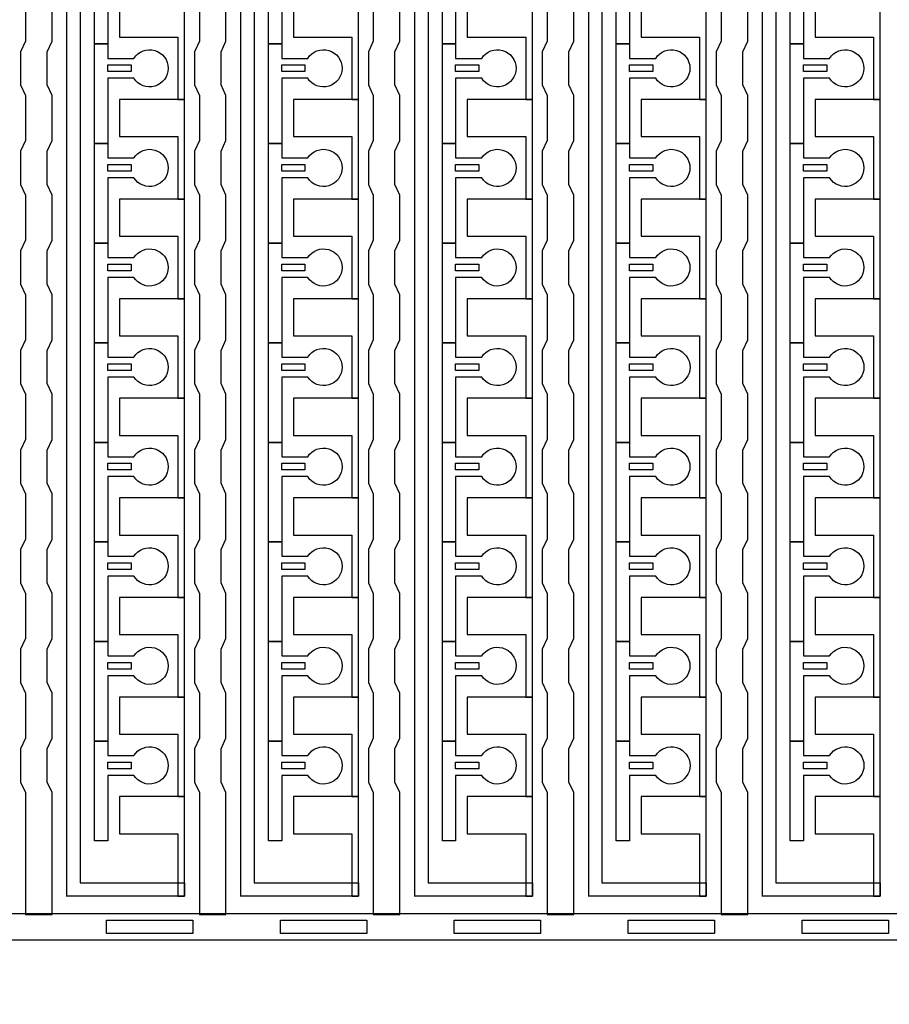
# Model space of a CAD drawing. Units: inches. Extents: x 4709 to 404127, y -653 to 127174.
# Drawn here: x 316973 to 320297, y 53912 to 57675 of the extents above; entities that cross this region are included whole.
import ezdxf

# ---------------------------------------------------------------- set-up
doc = ezdxf.new("R2010")
doc.units = ezdxf.units.IN
doc.header["$MEASUREMENT"] = 0
doc.layers.add('1 - Negative', color=150, linetype='Continuous')

msp = doc.modelspace()

# ---------------------------------------------------------------- linework, layer by layer
at = {"layer": '1 - Negative'}
for points in [[(317153.7, 54324.4), (317153.7, 75983.8), (316913, 75983.8), (316913, 75983.8), (316913, 76049.7), (317204.4, 76049.7), (317204.4, 54375.6), (317603.2, 54375.6), (317603.2, 54324.9), (317153.7, 54324.9)], [(317818.5, 54324.4), (317818.5, 75983.8), (317577.9, 75983.8), (317577.9, 75983.8), (317577.9, 76049.7), (317869.3, 76049.7), (317869.3, 54375.6), (318268.1, 54375.6), (318268.1, 54324.9), (317818.5, 54324.9)], [(318483.3, 54324.4), (318483.3, 75983.8), (318242.7, 75983.8), (318242.7, 75983.8), (318242.7, 76049.7), (318534.1, 76049.7), (318534.1, 54375.6), (318932.9, 54375.6), (318932.9, 54324.9), (318483.3, 54324.9)], [(319148.2, 54324.4), (319148.2, 75983.8), (318907.5, 75983.8), (318907.5, 75983.8), (318907.5, 76049.7), (319198.9, 76049.7), (319198.9, 54375.6), (319597.7, 54375.6), (319597.7, 54324.9), (319148.2, 54324.9)], [(319813, 54324.4), (319813, 75983.8), (319572.3, 75983.8), (319572.3, 75983.8), (319572.3, 76049.7), (319863.7, 76049.7), (319863.7, 54375.6), (320262.5, 54375.6), (320262.5, 54324.9), (319813, 54324.9)], [(317603.2, 57369.9), (317603.2, 57750.6), (317577.9, 57750.6), (317354.6, 57750.6), (317354.6, 57608.5), (317374.9, 57608.5), (317577.9, 57608.5), (317577.9, 57489.2), (317577.9, 57369.9)], [(318268.1, 57369.9), (318268.1, 57750.6), (318242.7, 57750.6), (318019.4, 57750.6), (318019.4, 57608.5), (318039.7, 57608.5), (318242.7, 57608.5), (318242.7, 57489.2), (318242.7, 57369.9)], [(318932.9, 57369.9), (318932.9, 57750.6), (318907.5, 57750.6), (318684.2, 57750.6), (318684.2, 57608.5), (318704.5, 57608.5), (318907.5, 57608.5), (318907.5, 57489.2), (318907.5, 57369.9)], [(319597.7, 57369.9), (319597.7, 57750.6), (319572.3, 57750.6), (319349, 57750.6), (319349, 57608.5), (319369.3, 57608.5), (319572.3, 57608.5), (319572.3, 57489.2), (319572.3, 57369.9)], [(320262.5, 57369.9), (320262.5, 57750.6), (320237.2, 57750.6), (320013.9, 57750.6), (320013.9, 57608.5), (320034.2, 57608.5), (320237.2, 57608.5), (320237.2, 57489.2), (320237.2, 57369.9)], [(317310, 57501.9), (317398.8, 57501.9), (317398.8, 57476.5), (317310, 57476.5)], [(317974.8, 57501.9), (318063.6, 57501.9), (318063.6, 57476.5), (317974.8, 57476.5)], [(318639.6, 57501.9), (318728.4, 57501.9), (318728.4, 57476.5), (318639.6, 57476.5)], [(319304.4, 57501.9), (319393.2, 57501.9), (319393.2, 57476.5), (319304.4, 57476.5)], [(319969.3, 57501.9), (320058.1, 57501.9), (320058.1, 57476.5), (319969.3, 57476.5)], [(317603.2, 56989.3), (317603.2, 57370), (317577.9, 57370), (317354.6, 57370), (317354.6, 57227.9), (317374.9, 57227.9), (317577.9, 57227.9), (317577.9, 57108.6), (317577.9, 56989.3)], [(318268.1, 56989.3), (318268.1, 57370), (318242.7, 57370), (318019.4, 57370), (318019.4, 57227.9), (318039.7, 57227.9), (318242.7, 57227.9), (318242.7, 57108.6), (318242.7, 56989.3)], [(318932.9, 56989.3), (318932.9, 57370), (318907.5, 57370), (318684.2, 57370), (318684.2, 57227.9), (318704.5, 57227.9), (318907.5, 57227.9), (318907.5, 57108.6), (318907.5, 56989.3)], [(319597.7, 56989.3), (319597.7, 57370), (319572.3, 57370), (319349, 57370), (319349, 57227.9), (319369.3, 57227.9), (319572.3, 57227.9), (319572.3, 57108.6), (319572.3, 56989.3)], [(320262.5, 56989.3), (320262.5, 57370), (320237.2, 57370), (320013.9, 57370), (320013.9, 57227.9), (320034.2, 57227.9), (320237.2, 57227.9), (320237.2, 57108.6), (320237.2, 56989.3)], [(317310, 57121.2), (317398.8, 57121.2), (317398.8, 57095.9), (317310, 57095.9)], [(317974.8, 57121.2), (318063.6, 57121.2), (318063.6, 57095.9), (317974.8, 57095.9)], [(318639.6, 57121.2), (318728.4, 57121.2), (318728.4, 57095.9), (318639.6, 57095.9)], [(319304.4, 57121.2), (319393.2, 57121.2), (319393.2, 57095.9), (319304.4, 57095.9)], [(319969.3, 57121.2), (320058.1, 57121.2), (320058.1, 57095.9), (319969.3, 57095.9)], [(317603.2, 56608.6), (317603.2, 56989.3), (317577.9, 56989.3), (317354.6, 56989.3), (317354.6, 56847.2), (317374.9, 56847.2), (317577.9, 56847.2), (317577.9, 56727.9), (317577.9, 56608.6)], [(318268.1, 56608.6), (318268.1, 56989.3), (318242.7, 56989.3), (318019.4, 56989.3), (318019.4, 56847.2), (318039.7, 56847.2), (318242.7, 56847.2), (318242.7, 56727.9), (318242.7, 56608.6)], [(318932.9, 56608.6), (318932.9, 56989.3), (318907.5, 56989.3), (318684.2, 56989.3), (318684.2, 56847.2), (318704.5, 56847.2), (318907.5, 56847.2), (318907.5, 56727.9), (318907.5, 56608.6)], [(319597.7, 56608.6), (319597.7, 56989.3), (319572.3, 56989.3), (319349, 56989.3), (319349, 56847.2), (319369.3, 56847.2), (319572.3, 56847.2), (319572.3, 56727.9), (319572.3, 56608.6)], [(320262.5, 56608.6), (320262.5, 56989.3), (320237.2, 56989.3), (320013.9, 56989.3), (320013.9, 56847.2), (320034.2, 56847.2), (320237.2, 56847.2), (320237.2, 56727.9), (320237.2, 56608.6)], [(317310, 56740.6), (317398.8, 56740.6), (317398.8, 56715.2), (317310, 56715.2)], [(317974.8, 56740.6), (318063.6, 56740.6), (318063.6, 56715.2), (317974.8, 56715.2)], [(318639.6, 56740.6), (318728.4, 56740.6), (318728.4, 56715.2), (318639.6, 56715.2)], [(319304.4, 56740.6), (319393.2, 56740.6), (319393.2, 56715.2), (319304.4, 56715.2)], [(319969.3, 56740.6), (320058.1, 56740.6), (320058.1, 56715.2), (319969.3, 56715.2)], [(317603.2, 56228), (317603.2, 56608.7), (317577.9, 56608.7), (317354.6, 56608.7), (317354.6, 56466.6), (317374.9, 56466.6), (317577.9, 56466.6), (317577.9, 56347.3), (317577.9, 56228)], [(318268.1, 56228), (318268.1, 56608.7), (318242.7, 56608.7), (318019.4, 56608.7), (318019.4, 56466.6), (318039.7, 56466.6), (318242.7, 56466.6), (318242.7, 56347.3), (318242.7, 56228)], [(318932.9, 56228), (318932.9, 56608.7), (318907.5, 56608.7), (318684.2, 56608.7), (318684.2, 56466.6), (318704.5, 56466.6), (318907.5, 56466.6), (318907.5, 56347.3), (318907.5, 56228)], [(319597.7, 56228), (319597.7, 56608.7), (319572.3, 56608.7), (319349, 56608.7), (319349, 56466.6), (319369.3, 56466.6), (319572.3, 56466.6), (319572.3, 56347.3), (319572.3, 56228)], [(320262.5, 56228), (320262.5, 56608.7), (320237.2, 56608.7), (320013.9, 56608.7), (320013.9, 56466.6), (320034.2, 56466.6), (320237.2, 56466.6), (320237.2, 56347.3), (320237.2, 56228)], [(317310, 56360), (317398.8, 56360), (317398.8, 56334.6), (317310, 56334.6)], [(317974.8, 56360), (318063.6, 56360), (318063.6, 56334.6), (317974.8, 56334.6)], [(318639.6, 56360), (318728.4, 56360), (318728.4, 56334.6), (318639.6, 56334.6)], [(319304.4, 56360), (319393.2, 56360), (319393.2, 56334.6), (319304.4, 56334.6)], [(319969.3, 56360), (320058.1, 56360), (320058.1, 56334.6), (319969.3, 56334.6)], [(317603.2, 55847.4), (317603.2, 56228.1), (317577.9, 56228.1), (317354.6, 56228.1), (317354.6, 56086), (317374.9, 56086), (317577.9, 56086), (317577.9, 55966.7), (317577.9, 55847.4)], [(318268.1, 55847.4), (318268.1, 56228.1), (318242.7, 56228.1), (318019.4, 56228.1), (318019.4, 56086), (318039.7, 56086), (318242.7, 56086), (318242.7, 55966.7), (318242.7, 55847.4)], [(318932.9, 55847.4), (318932.9, 56228.1), (318907.5, 56228.1), (318684.2, 56228.1), (318684.2, 56086), (318704.5, 56086), (318907.5, 56086), (318907.5, 55966.7), (318907.5, 55847.4)], [(319597.7, 55847.4), (319597.7, 56228.1), (319572.3, 56228.1), (319349, 56228.1), (319349, 56086), (319369.3, 56086), (319572.3, 56086), (319572.3, 55966.7), (319572.3, 55847.4)], [(320262.5, 55847.4), (320262.5, 56228.1), (320237.2, 56228.1), (320013.9, 56228.1), (320013.9, 56086), (320034.2, 56086), (320237.2, 56086), (320237.2, 55966.7), (320237.2, 55847.4)], [(317310, 55979.4), (317398.8, 55979.4), (317398.8, 55954), (317310, 55954)], [(317974.8, 55979.4), (318063.6, 55979.4), (318063.6, 55954), (317974.8, 55954)], [(318639.6, 55979.4), (318728.4, 55979.4), (318728.4, 55954), (318639.6, 55954)], [(319304.4, 55979.4), (319393.2, 55979.4), (319393.2, 55954), (319304.4, 55954)], [(319969.3, 55979.4), (320058.1, 55979.4), (320058.1, 55954), (319969.3, 55954)], [(317603.2, 55466.8), (317603.2, 55847.5), (317577.9, 55847.5), (317354.6, 55847.5), (317354.6, 55705.4), (317374.9, 55705.4), (317577.9, 55705.4), (317577.9, 55586.1), (317577.9, 55466.8)], [(318268.1, 55466.8), (318268.1, 55847.5), (318242.7, 55847.5), (318019.4, 55847.5), (318019.4, 55705.4), (318039.7, 55705.4), (318242.7, 55705.4), (318242.7, 55586.1), (318242.7, 55466.8)], [(318932.9, 55466.8), (318932.9, 55847.5), (318907.5, 55847.5), (318684.2, 55847.5), (318684.2, 55705.4), (318704.5, 55705.4), (318907.5, 55705.4), (318907.5, 55586.1), (318907.5, 55466.8)], [(319597.7, 55466.8), (319597.7, 55847.5), (319572.3, 55847.5), (319349, 55847.5), (319349, 55705.4), (319369.3, 55705.4), (319572.3, 55705.4), (319572.3, 55586.1), (319572.3, 55466.8)], [(320262.5, 55466.8), (320262.5, 55847.5), (320237.2, 55847.5), (320013.9, 55847.5), (320013.9, 55705.4), (320034.2, 55705.4), (320237.2, 55705.4), (320237.2, 55586.1), (320237.2, 55466.8)], [(317310, 55598.7), (317398.8, 55598.7), (317398.8, 55573.4), (317310, 55573.4)], [(317974.8, 55598.7), (318063.6, 55598.7), (318063.6, 55573.4), (317974.8, 55573.4)], [(318639.6, 55598.7), (318728.4, 55598.7), (318728.4, 55573.4), (318639.6, 55573.4)], [(319304.4, 55598.7), (319393.2, 55598.7), (319393.2, 55573.4), (319304.4, 55573.4)], [(319969.3, 55598.7), (320058.1, 55598.7), (320058.1, 55573.4), (319969.3, 55573.4)], [(317603.2, 55086.1), (317603.2, 55466.8), (317577.9, 55466.8), (317354.6, 55466.8), (317354.6, 55324.7), (317374.9, 55324.7), (317577.9, 55324.7), (317577.9, 55205.4), (317577.9, 55086.1)], [(318268.1, 55086.1), (318268.1, 55466.8), (318242.7, 55466.8), (318019.4, 55466.8), (318019.4, 55324.7), (318039.7, 55324.7), (318242.7, 55324.7), (318242.7, 55205.4), (318242.7, 55086.1)], [(318932.9, 55086.1), (318932.9, 55466.8), (318907.5, 55466.8), (318684.2, 55466.8), (318684.2, 55324.7), (318704.5, 55324.7), (318907.5, 55324.7), (318907.5, 55205.4), (318907.5, 55086.1)], [(319597.7, 55086.1), (319597.7, 55466.8), (319572.3, 55466.8), (319349, 55466.8), (319349, 55324.7), (319369.3, 55324.7), (319572.3, 55324.7), (319572.3, 55205.4), (319572.3, 55086.1)], [(320262.5, 55086.1), (320262.5, 55466.8), (320237.2, 55466.8), (320013.9, 55466.8), (320013.9, 55324.7), (320034.2, 55324.7), (320237.2, 55324.7), (320237.2, 55205.4), (320237.2, 55086.1)], [(317310, 55218.1), (317398.8, 55218.1), (317398.8, 55192.7), (317310, 55192.7)], [(317974.8, 55218.1), (318063.6, 55218.1), (318063.6, 55192.7), (317974.8, 55192.7)], [(318639.6, 55218.1), (318728.4, 55218.1), (318728.4, 55192.7), (318639.6, 55192.7)], [(319304.4, 55218.1), (319393.2, 55218.1), (319393.2, 55192.7), (319304.4, 55192.7)], [(319969.3, 55218.1), (320058.1, 55218.1), (320058.1, 55192.7), (319969.3, 55192.7)], [(317603.2, 54705.5), (317603.2, 55086.2), (317577.9, 55086.2), (317354.6, 55086.2), (317354.6, 54944.1), (317374.9, 54944.1), (317577.9, 54944.1), (317577.9, 54824.8), (317577.9, 54705.5)], [(318268.1, 54705.5), (318268.1, 55086.2), (318242.7, 55086.2), (318019.4, 55086.2), (318019.4, 54944.1), (318039.7, 54944.1), (318242.7, 54944.1), (318242.7, 54824.8), (318242.7, 54705.5)], [(318932.9, 54705.5), (318932.9, 55086.2), (318907.5, 55086.2), (318684.2, 55086.2), (318684.2, 54944.1), (318704.5, 54944.1), (318907.5, 54944.1), (318907.5, 54824.8), (318907.5, 54705.5)], [(319597.7, 54705.5), (319597.7, 55086.2), (319572.3, 55086.2), (319349, 55086.2), (319349, 54944.1), (319369.3, 54944.1), (319572.3, 54944.1), (319572.3, 54824.8), (319572.3, 54705.5)], [(320262.5, 54705.5), (320262.5, 55086.2), (320237.2, 55086.2), (320013.9, 55086.2), (320013.9, 54944.1), (320034.2, 54944.1), (320237.2, 54944.1), (320237.2, 54824.8), (320237.2, 54705.5)], [(317310, 54837.5), (317398.8, 54837.5), (317398.8, 54812.1), (317310, 54812.1)], [(317974.8, 54837.5), (318063.6, 54837.5), (318063.6, 54812.1), (317974.8, 54812.1)], [(318639.6, 54837.5), (318728.4, 54837.5), (318728.4, 54812.1), (318639.6, 54812.1)], [(319304.4, 54837.5), (319393.2, 54837.5), (319393.2, 54812.1), (319304.4, 54812.1)], [(319969.3, 54837.5), (320058.1, 54837.5), (320058.1, 54812.1), (319969.3, 54812.1)], [(317603.2, 54324.9), (317603.2, 54705.6), (317577.9, 54705.6), (317354.6, 54705.6), (317354.6, 54563.5), (317374.9, 54563.5), (317577.9, 54563.5), (317577.9, 54444.2), (317577.9, 54324.9)], [(318268.1, 54324.9), (318268.1, 54705.6), (318242.7, 54705.6), (318019.4, 54705.6), (318019.4, 54563.5), (318039.7, 54563.5), (318242.7, 54563.5), (318242.7, 54444.2), (318242.7, 54324.9)], [(318932.9, 54324.9), (318932.9, 54705.6), (318907.5, 54705.6), (318684.2, 54705.6), (318684.2, 54563.5), (318704.5, 54563.5), (318907.5, 54563.5), (318907.5, 54444.2), (318907.5, 54324.9)], [(319597.7, 54324.9), (319597.7, 54705.6), (319572.3, 54705.6), (319349, 54705.6), (319349, 54563.5), (319369.3, 54563.5), (319572.3, 54563.5), (319572.3, 54444.2), (319572.3, 54324.9)], [(320262.5, 54324.9), (320262.5, 54705.6), (320237.2, 54705.6), (320013.9, 54705.6), (320013.9, 54563.5), (320034.2, 54563.5), (320237.2, 54563.5), (320237.2, 54444.2), (320237.2, 54324.9)], [(303698.8, 54259), (324409.9, 54259), (324409.9, 54157.5), (324409.9, 54157.5), (303698.8, 54157.5)], [(317304.9, 54182.9), (317304.9, 54233.6), (317634.8, 54233.6), (317634.8, 54182.9), (317304.9, 54182.9)], [(317969.7, 54182.9), (317969.7, 54233.6), (318299.6, 54233.6), (318299.6, 54182.9), (317969.7, 54182.9)], [(318634.5, 54182.9), (318634.5, 54233.6), (318964.4, 54233.6), (318964.4, 54182.9), (318634.5, 54182.9)], [(319299.4, 54182.9), (319299.4, 54233.6), (319629.2, 54233.6), (319629.2, 54182.9), (319299.4, 54182.9)], [(319964.2, 54182.9), (319964.2, 54233.6), (320294.1, 54233.6), (320294.1, 54182.9), (319964.2, 54182.9)]]:
    msp.add_lwpolyline(points, close=True, dxfattribs=at)
for points in [[(317409.8, 57831.7), (317310, 57831.7), (317310, 57582.1), (317259.2, 57582.1), (317259.2, 57962.7), (317310, 57962.7), (317310, 57907.9), (317409.8, 57907.9, -3.442879)], [(318074.6, 57831.7), (317974.8, 57831.7), (317974.8, 57582.1), (317924, 57582.1), (317924, 57962.7), (317974.8, 57962.7), (317974.8, 57907.9), (318074.6, 57907.9, -3.442879)], [(318739.5, 57831.7), (318639.6, 57831.7), (318639.6, 57582.1), (318588.9, 57582.1), (318588.9, 57962.7), (318639.6, 57962.7), (318639.6, 57907.9), (318739.5, 57907.9, -3.442879)], [(319404.3, 57831.7), (319304.4, 57831.7), (319304.4, 57582.1), (319253.7, 57582.1), (319253.7, 57962.7), (319304.4, 57962.7), (319304.4, 57907.9), (319404.3, 57907.9, -3.442879)], [(320069.1, 57831.7), (319969.3, 57831.7), (319969.3, 57582.1), (319918.5, 57582.1), (319918.5, 57962.7), (319969.3, 57962.7), (319969.3, 57907.9), (320069.1, 57907.9, -3.442879)], [(317409.8, 57451.1), (317310, 57451.1), (317310, 57201.4), (317259.2, 57201.4), (317259.2, 57582.1), (317310, 57582.1), (317310, 57527.2), (317409.8, 57527.2, -3.442879)], [(318074.6, 57451.1), (317974.8, 57451.1), (317974.8, 57201.4), (317924, 57201.4), (317924, 57582.1), (317974.8, 57582.1), (317974.8, 57527.2), (318074.6, 57527.2, -3.442879)], [(318739.5, 57451.1), (318639.6, 57451.1), (318639.6, 57201.4), (318588.9, 57201.4), (318588.9, 57582.1), (318639.6, 57582.1), (318639.6, 57527.2), (318739.5, 57527.2, -3.442879)], [(319404.3, 57451.1), (319304.4, 57451.1), (319304.4, 57201.4), (319253.7, 57201.4), (319253.7, 57582.1), (319304.4, 57582.1), (319304.4, 57527.2), (319404.3, 57527.2, -3.442879)], [(320069.1, 57451.1), (319969.3, 57451.1), (319969.3, 57201.4), (319918.5, 57201.4), (319918.5, 57582.1), (319969.3, 57582.1), (319969.3, 57527.2), (320069.1, 57527.2, -3.442879)], [(317409.8, 57070.5), (317310, 57070.5), (317310, 56820.8), (317259.2, 56820.8), (317259.2, 57201.4), (317310, 57201.4), (317310, 57146.6), (317409.8, 57146.6, -3.442879)], [(318074.6, 57070.5), (317974.8, 57070.5), (317974.8, 56820.8), (317924, 56820.8), (317924, 57201.4), (317974.8, 57201.4), (317974.8, 57146.6), (318074.6, 57146.6, -3.442879)], [(318739.5, 57070.5), (318639.6, 57070.5), (318639.6, 56820.8), (318588.9, 56820.8), (318588.9, 57201.4), (318639.6, 57201.4), (318639.6, 57146.6), (318739.5, 57146.6, -3.442879)], [(319404.3, 57070.5), (319304.4, 57070.5), (319304.4, 56820.8), (319253.7, 56820.8), (319253.7, 57201.4), (319304.4, 57201.4), (319304.4, 57146.6), (319404.3, 57146.6, -3.442879)], [(320069.1, 57070.5), (319969.3, 57070.5), (319969.3, 56820.8), (319918.5, 56820.8), (319918.5, 57201.4), (319969.3, 57201.4), (319969.3, 57146.6), (320069.1, 57146.6, -3.442879)], [(317409.8, 56689.9), (317310, 56689.9), (317310, 56440.2), (317259.2, 56440.2), (317259.2, 56820.8), (317310, 56820.8), (317310, 56766), (317409.8, 56766, -3.442879)], [(318074.6, 56689.9), (317974.8, 56689.9), (317974.8, 56440.2), (317924, 56440.2), (317924, 56820.8), (317974.8, 56820.8), (317974.8, 56766), (318074.6, 56766, -3.442879)], [(318739.5, 56689.9), (318639.6, 56689.9), (318639.6, 56440.2), (318588.9, 56440.2), (318588.9, 56820.8), (318639.6, 56820.8), (318639.6, 56766), (318739.5, 56766, -3.442879)], [(319404.3, 56689.9), (319304.4, 56689.9), (319304.4, 56440.2), (319253.7, 56440.2), (319253.7, 56820.8), (319304.4, 56820.8), (319304.4, 56766), (319404.3, 56766, -3.442879)], [(320069.1, 56689.9), (319969.3, 56689.9), (319969.3, 56440.2), (319918.5, 56440.2), (319918.5, 56820.8), (319969.3, 56820.8), (319969.3, 56766), (320069.1, 56766, -3.442879)], [(317409.8, 56309.2), (317310, 56309.2), (317310, 56059.6), (317259.2, 56059.6), (317259.2, 56440.2), (317310, 56440.2), (317310, 56385.4), (317409.8, 56385.4, -3.442879)], [(318074.6, 56309.2), (317974.8, 56309.2), (317974.8, 56059.6), (317924, 56059.6), (317924, 56440.2), (317974.8, 56440.2), (317974.8, 56385.4), (318074.6, 56385.4, -3.442879)], [(318739.5, 56309.2), (318639.6, 56309.2), (318639.6, 56059.6), (318588.9, 56059.6), (318588.9, 56440.2), (318639.6, 56440.2), (318639.6, 56385.4), (318739.5, 56385.4, -3.442879)], [(319404.3, 56309.2), (319304.4, 56309.2), (319304.4, 56059.6), (319253.7, 56059.6), (319253.7, 56440.2), (319304.4, 56440.2), (319304.4, 56385.4), (319404.3, 56385.4, -3.442879)], [(320069.1, 56309.2), (319969.3, 56309.2), (319969.3, 56059.6), (319918.5, 56059.6), (319918.5, 56440.2), (319969.3, 56440.2), (319969.3, 56385.4), (320069.1, 56385.4, -3.442879)], [(317409.8, 55928.6), (317310, 55928.6), (317310, 55678.9), (317259.2, 55678.9), (317259.2, 56059.6), (317310, 56059.6), (317310, 56004.7), (317409.8, 56004.7, -3.442879)], [(318074.6, 55928.6), (317974.8, 55928.6), (317974.8, 55678.9), (317924, 55678.9), (317924, 56059.6), (317974.8, 56059.6), (317974.8, 56004.7), (318074.6, 56004.7, -3.442879)], [(318739.5, 55928.6), (318639.6, 55928.6), (318639.6, 55678.9), (318588.9, 55678.9), (318588.9, 56059.6), (318639.6, 56059.6), (318639.6, 56004.7), (318739.5, 56004.7, -3.442879)], [(319404.3, 55928.6), (319304.4, 55928.6), (319304.4, 55678.9), (319253.7, 55678.9), (319253.7, 56059.6), (319304.4, 56059.6), (319304.4, 56004.7), (319404.3, 56004.7, -3.442879)], [(320069.1, 55928.6), (319969.3, 55928.6), (319969.3, 55678.9), (319918.5, 55678.9), (319918.5, 56059.6), (319969.3, 56059.6), (319969.3, 56004.7), (320069.1, 56004.7, -3.442879)], [(317409.8, 55548), (317310, 55548), (317310, 55298.3), (317259.2, 55298.3), (317259.2, 55678.9), (317310, 55678.9), (317310, 55624.1), (317409.8, 55624.1, -3.442879)], [(318074.6, 55548), (317974.8, 55548), (317974.8, 55298.3), (317924, 55298.3), (317924, 55678.9), (317974.8, 55678.9), (317974.8, 55624.1), (318074.6, 55624.1, -3.442879)], [(318739.5, 55548), (318639.6, 55548), (318639.6, 55298.3), (318588.9, 55298.3), (318588.9, 55678.9), (318639.6, 55678.9), (318639.6, 55624.1), (318739.5, 55624.1, -3.442879)], [(319404.3, 55548), (319304.4, 55548), (319304.4, 55298.3), (319253.7, 55298.3), (319253.7, 55678.9), (319304.4, 55678.9), (319304.4, 55624.1), (319404.3, 55624.1, -3.442879)], [(320069.1, 55548), (319969.3, 55548), (319969.3, 55298.3), (319918.5, 55298.3), (319918.5, 55678.9), (319969.3, 55678.9), (319969.3, 55624.1), (320069.1, 55624.1, -3.442879)], [(317409.8, 55167.4), (317310, 55167.4), (317310, 54917.7), (317259.2, 54917.7), (317259.2, 55298.3), (317310, 55298.3), (317310, 55243.5), (317409.8, 55243.5, -3.442879)], [(318074.6, 55167.4), (317974.8, 55167.4), (317974.8, 54917.7), (317924, 54917.7), (317924, 55298.3), (317974.8, 55298.3), (317974.8, 55243.5), (318074.6, 55243.5, -3.442879)], [(318739.5, 55167.4), (318639.6, 55167.4), (318639.6, 54917.7), (318588.9, 54917.7), (318588.9, 55298.3), (318639.6, 55298.3), (318639.6, 55243.5), (318739.5, 55243.5, -3.442879)], [(319404.3, 55167.4), (319304.4, 55167.4), (319304.4, 54917.7), (319253.7, 54917.7), (319253.7, 55298.3), (319304.4, 55298.3), (319304.4, 55243.5), (319404.3, 55243.5, -3.442879)], [(320069.1, 55167.4), (319969.3, 55167.4), (319969.3, 54917.7), (319918.5, 54917.7), (319918.5, 55298.3), (319969.3, 55298.3), (319969.3, 55243.5), (320069.1, 55243.5, -3.442879)], [(317409.8, 54786.7), (317310, 54786.7), (317310, 54537.1), (317259.2, 54537.1), (317259.2, 54917.7), (317310, 54917.7), (317310, 54862.9), (317409.8, 54862.9, -3.442879)], [(318074.6, 54786.7), (317974.8, 54786.7), (317974.8, 54537.1), (317924, 54537.1), (317924, 54917.7), (317974.8, 54917.7), (317974.8, 54862.9), (318074.6, 54862.9, -3.442879)], [(318739.5, 54786.7), (318639.6, 54786.7), (318639.6, 54537.1), (318588.9, 54537.1), (318588.9, 54917.7), (318639.6, 54917.7), (318639.6, 54862.9), (318739.5, 54862.9, -3.442879)], [(319404.3, 54786.7), (319304.4, 54786.7), (319304.4, 54537.1), (319253.7, 54537.1), (319253.7, 54917.7), (319304.4, 54917.7), (319304.4, 54862.9), (319404.3, 54862.9, -3.442879)], [(320069.1, 54786.7), (319969.3, 54786.7), (319969.3, 54537.1), (319918.5, 54537.1), (319918.5, 54917.7), (319969.3, 54917.7), (319969.3, 54862.9), (320069.1, 54862.9, -3.442879)]]:
    msp.add_lwpolyline(points, format="xyb", close=True, dxfattribs=at)
for points in [[(316995.3, 57765.8), (316995.3, 57593.2), (316976.5, 57552.6), (316976.5, 57425.7), (316995.3, 57385.1), (316995.3, 57212.6), (316976.5, 57172), (316976.5, 57045.1), (316995.3, 57004.5), (316995.3, 56832), (316976.5, 56791.4), (316976.5, 56664.5), (316995.3, 56623.9), (316995.3, 56451.3), (316976.5, 56410.7), (316976.5, 56283.9), (316995.3, 56243.3), (316995.3, 56070.7), (316976.5, 56030.1), (316976.5, 55903.2), (316995.3, 55862.6), (316995.3, 55690.1), (316976.5, 55649.5), (316976.5, 55522.6), (316995.3, 55482), (316995.3, 55309.5), (316976.5, 55268.9), (316976.5, 55142), (316995.3, 55101.4), (316995.3, 54928.8), (316976.5, 54888.2), (316976.5, 54761.4), (316995.3, 54720.8), (316995.3, 54255.1), (317096.8, 54255.1), (317096.8, 54720.8), (317078, 54761.4), (317078, 54888.2), (317096.8, 54928.8), (317096.8, 55101.4), (317078, 55142), (317078, 55268.9), (317096.8, 55309.5), (317096.8, 55482), (317078, 55522.6), (317078, 55649.5), (317096.8, 55690.1), (317096.8, 55862.6), (317078, 55903.2), (317078, 56030.1), (317096.8, 56070.7), (317096.8, 56243.3), (317078, 56283.9), (317078, 56410.7), (317096.8, 56451.3), (317096.8, 56623.9), (317078, 56664.5), (317078, 56791.4), (317096.8, 56832), (317096.8, 57004.5), (317078, 57045.1), (317078, 57172), (317096.8, 57212.6), (317096.8, 57385.1), (317078, 57425.7), (317078, 57552.6), (317096.8, 57593.2), (317096.8, 57765.8)], [(317660.1, 57765.8), (317660.1, 57593.2), (317641.3, 57552.6), (317641.3, 57425.7), (317660.1, 57385.1), (317660.1, 57212.6), (317641.3, 57172), (317641.3, 57045.1), (317660.1, 57004.5), (317660.1, 56832), (317641.3, 56791.4), (317641.3, 56664.5), (317660.1, 56623.9), (317660.1, 56451.3), (317641.3, 56410.7), (317641.3, 56283.9), (317660.1, 56243.3), (317660.1, 56070.7), (317641.3, 56030.1), (317641.3, 55903.2), (317660.1, 55862.6), (317660.1, 55690.1), (317641.3, 55649.5), (317641.3, 55522.6), (317660.1, 55482), (317660.1, 55309.5), (317641.3, 55268.9), (317641.3, 55142), (317660.1, 55101.4), (317660.1, 54928.8), (317641.3, 54888.2), (317641.3, 54761.4), (317660.1, 54720.8), (317660.1, 54255.1), (317761.6, 54255.1), (317761.6, 54720.8), (317742.8, 54761.4), (317742.8, 54888.2), (317761.6, 54928.8), (317761.6, 55101.4), (317742.8, 55142), (317742.8, 55268.9), (317761.6, 55309.5), (317761.6, 55482), (317742.8, 55522.6), (317742.8, 55649.5), (317761.6, 55690.1), (317761.6, 55862.6), (317742.8, 55903.2), (317742.8, 56030.1), (317761.6, 56070.7), (317761.6, 56243.3), (317742.8, 56283.9), (317742.8, 56410.7), (317761.6, 56451.3), (317761.6, 56623.9), (317742.8, 56664.5), (317742.8, 56791.4), (317761.6, 56832), (317761.6, 57004.5), (317742.8, 57045.1), (317742.8, 57172), (317761.6, 57212.6), (317761.6, 57385.1), (317742.8, 57425.7), (317742.8, 57552.6), (317761.6, 57593.2), (317761.6, 57765.8)], [(318325, 57765.8), (318325, 57593.2), (318306.1, 57552.6), (318306.1, 57425.7), (318325, 57385.1), (318325, 57212.6), (318306.1, 57172), (318306.1, 57045.1), (318325, 57004.5), (318325, 56832), (318306.1, 56791.4), (318306.1, 56664.5), (318325, 56623.9), (318325, 56451.3), (318306.1, 56410.7), (318306.1, 56283.9), (318325, 56243.3), (318325, 56070.7), (318306.1, 56030.1), (318306.1, 55903.2), (318325, 55862.6), (318325, 55690.1), (318306.1, 55649.5), (318306.1, 55522.6), (318325, 55482), (318325, 55309.5), (318306.1, 55268.9), (318306.1, 55142), (318325, 55101.4), (318325, 54928.8), (318306.1, 54888.2), (318306.1, 54761.4), (318325, 54720.8), (318325, 54255.1), (318426.5, 54255.1), (318426.5, 54720.8), (318407.6, 54761.4), (318407.6, 54888.2), (318426.5, 54928.8), (318426.5, 55101.4), (318407.6, 55142), (318407.6, 55268.9), (318426.5, 55309.5), (318426.5, 55482), (318407.6, 55522.6), (318407.6, 55649.5), (318426.5, 55690.1), (318426.5, 55862.6), (318407.6, 55903.2), (318407.6, 56030.1), (318426.5, 56070.7), (318426.5, 56243.3), (318407.6, 56283.9), (318407.6, 56410.7), (318426.5, 56451.3), (318426.5, 56623.9), (318407.6, 56664.5), (318407.6, 56791.4), (318426.5, 56832), (318426.5, 57004.5), (318407.6, 57045.1), (318407.6, 57172), (318426.5, 57212.6), (318426.5, 57385.1), (318407.6, 57425.7), (318407.6, 57552.6), (318426.5, 57593.2), (318426.5, 57765.8)], [(318989.8, 57765.8), (318989.8, 57593.2), (318971, 57552.6), (318971, 57425.7), (318989.8, 57385.1), (318989.8, 57212.6), (318971, 57172), (318971, 57045.1), (318989.8, 57004.5), (318989.8, 56832), (318971, 56791.4), (318971, 56664.5), (318989.8, 56623.9), (318989.8, 56451.3), (318971, 56410.7), (318971, 56283.9), (318989.8, 56243.3), (318989.8, 56070.7), (318971, 56030.1), (318971, 55903.2), (318989.8, 55862.6), (318989.8, 55690.1), (318971, 55649.5), (318971, 55522.6), (318989.8, 55482), (318989.8, 55309.5), (318971, 55268.9), (318971, 55142), (318989.8, 55101.4), (318989.8, 54928.8), (318971, 54888.2), (318971, 54761.4), (318989.8, 54720.8), (318989.8, 54255.1), (319091.3, 54255.1), (319091.3, 54720.8), (319072.5, 54761.4), (319072.5, 54888.2), (319091.3, 54928.8), (319091.3, 55101.4), (319072.5, 55142), (319072.5, 55268.9), (319091.3, 55309.5), (319091.3, 55482), (319072.5, 55522.6), (319072.5, 55649.5), (319091.3, 55690.1), (319091.3, 55862.6), (319072.5, 55903.2), (319072.5, 56030.1), (319091.3, 56070.7), (319091.3, 56243.3), (319072.5, 56283.9), (319072.5, 56410.7), (319091.3, 56451.3), (319091.3, 56623.9), (319072.5, 56664.5), (319072.5, 56791.4), (319091.3, 56832), (319091.3, 57004.5), (319072.5, 57045.1), (319072.5, 57172), (319091.3, 57212.6), (319091.3, 57385.1), (319072.5, 57425.7), (319072.5, 57552.6), (319091.3, 57593.2), (319091.3, 57765.8)], [(319654.6, 57765.8), (319654.6, 57593.2), (319635.8, 57552.6), (319635.8, 57425.7), (319654.6, 57385.1), (319654.6, 57212.6), (319635.8, 57172), (319635.8, 57045.1), (319654.6, 57004.5), (319654.6, 56832), (319635.8, 56791.4), (319635.8, 56664.5), (319654.6, 56623.9), (319654.6, 56451.3), (319635.8, 56410.7), (319635.8, 56283.9), (319654.6, 56243.3), (319654.6, 56070.7), (319635.8, 56030.1), (319635.8, 55903.2), (319654.6, 55862.6), (319654.6, 55690.1), (319635.8, 55649.5), (319635.8, 55522.6), (319654.6, 55482), (319654.6, 55309.5), (319635.8, 55268.9), (319635.8, 55142), (319654.6, 55101.4), (319654.6, 54928.8), (319635.8, 54888.2), (319635.8, 54761.4), (319654.6, 54720.8), (319654.6, 54255.1), (319756.1, 54255.1), (319756.1, 54720.8), (319737.3, 54761.4), (319737.3, 54888.2), (319756.1, 54928.8), (319756.1, 55101.4), (319737.3, 55142), (319737.3, 55268.9), (319756.1, 55309.5), (319756.1, 55482), (319737.3, 55522.6), (319737.3, 55649.5), (319756.1, 55690.1), (319756.1, 55862.6), (319737.3, 55903.2), (319737.3, 56030.1), (319756.1, 56070.7), (319756.1, 56243.3), (319737.3, 56283.9), (319737.3, 56410.7), (319756.1, 56451.3), (319756.1, 56623.9), (319737.3, 56664.5), (319737.3, 56791.4), (319756.1, 56832), (319756.1, 57004.5), (319737.3, 57045.1), (319737.3, 57172), (319756.1, 57212.6), (319756.1, 57385.1), (319737.3, 57425.7), (319737.3, 57552.6), (319756.1, 57593.2), (319756.1, 57765.8)]]:
    msp.add_lwpolyline(points, dxfattribs=at)
for radius in [53000, 51000]:
    msp.add_circle((340627.4, 63674.2), radius, dxfattribs=at)

doc.saveas('drawing.dxf')
